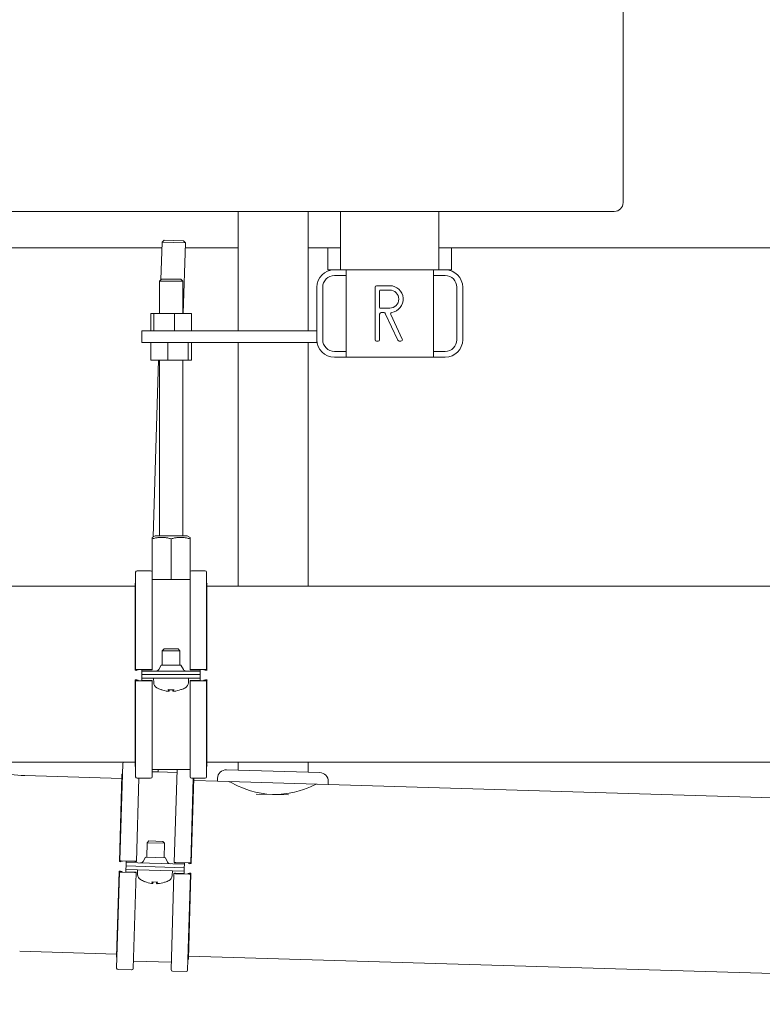
# Model space of a CAD drawing. Units: millimetres. Extents: x -39939 to -22208, y 5191 to 14285.
# Drawn here: x -29405 to -29149, y 7112 to 7451 of the extents above; entities that cross this region are included whole.
import ezdxf

# ---------------------------------------------------------------- set-up
doc = ezdxf.new("R2010")
doc.units = ezdxf.units.MM
doc.layers.add('Sichtbare Kanten(DIN)', color=179, linetype='Continuous', lineweight=18)

msp = doc.modelspace()

# ---------------------------------------------------------------- linework, layer by layer
at = {"layer": 'Sichtbare Kanten(DIN)', "color": 7}
for p, q in [((-29196.72, 7388.36), (-29196.72, 7754.01)), ((-29199.74, 7385.34), (-29581.62, 7385.34)), ((-29329.33, 7385.34), (-29329.33, 7344.16)), ((-29305.22, 7385.34), (-29305.22, 7344.16)), ((-29294.02, 7385.34), (-29294.02, 7365.25)), ((-29260.16, 7385.34), (-29260.16, 7365.25)), ((-29355.93, 7361.78), (-29355.54, 7374.71)), ((-29354.82, 7375.4), (-29355.54, 7374.71)), ((-29347.51, 7374.48), (-29355.54, 7374.71)), ((-29354.82, 7375.4), (-29348.19, 7375.2)), ((-29348.23, 7350.18), (-29347.51, 7374.48)), ((-29348.19, 7375.2), (-29347.51, 7374.48)), ((-29424.31, 7372.79), (-29355.6, 7372.79)), ((-29347.56, 7372.79), (-29329.33, 7372.79)), ((-29305.22, 7372.79), (-29294.02, 7372.79)), ((-29298.38, 7365.25), (-29298.38, 7372.79)), ((-29260.16, 7372.79), (-29032.83, 7372.79)), ((-29255.79, 7365.25), (-29255.79, 7372.79)), ((-29298.38, 7365.25), (-29296.17, 7365.25)), ((-29296.17, 7365.25), (-29292.16, 7365.25)), ((-29296.17, 7363.24), (-29292.16, 7363.24)), ((-29292.16, 7335.12), (-29292.16, 7365.25)), ((-29292.16, 7365.25), (-29262.02, 7365.25)), ((-29262.02, 7365.25), (-29258, 7365.25)), ((-29262.02, 7365.25), (-29262.02, 7335.12)), ((-29262.02, 7363.24), (-29258, 7363.24)), ((-29258, 7365.25), (-29255.79, 7365.25)), ((-29355.74, 7361.96), (-29356.45, 7361.26)), ((-29348.41, 7361.26), (-29356.45, 7361.26)), ((-29356.45, 7350.18), (-29356.45, 7361.26)), ((-29355.74, 7361.96), (-29349.11, 7361.96)), ((-29349.11, 7361.96), (-29348.41, 7361.26)), ((-29348.41, 7350.18), (-29348.41, 7361.26)), ((-29277.09, 7359.73), (-29281.61, 7359.73)), ((-29302.2, 7341.14), (-29302.2, 7359.22)), ((-29300.19, 7341.14), (-29300.19, 7359.22)), ((-29282.11, 7359.22), (-29282.11, 7341.14)), ((-29280.6, 7352.19), (-29280.6, 7358.02)), ((-29280.4, 7358.22), (-29277.09, 7358.22)), ((-29253.98, 7359.22), (-29253.98, 7341.14)), ((-29251.97, 7359.22), (-29251.97, 7341.14)), ((-29359.45, 7350.18), (-29359.45, 7344.16)), ((-29359.45, 7350.18), (-29358.32, 7350.18)), ((-29358.32, 7350.18), (-29358.32, 7344.16)), ((-29358.32, 7350.18), (-29351.29, 7350.18)), ((-29351.29, 7350.18), (-29345.41, 7350.18)), ((-29351.29, 7350.18), (-29351.29, 7344.16)), ((-29345.41, 7350.18), (-29345.41, 7344.16)), ((-29280.6, 7341.14), (-29280.6, 7349.98)), ((-29277.09, 7351.99), (-29280.4, 7351.99)), ((-29280.1, 7350.48), (-29279.07, 7350.48)), ((-29278.62, 7350.2), (-29274.27, 7340.93)), ((-29272.8, 7341.36), (-29276.78, 7349.83)), ((-29362.48, 7344.16), (-29362.48, 7340.14)), ((-29362.48, 7344.16), (-29302.2, 7344.16)), ((-29362.48, 7340.14), (-29302.2, 7340.14)), ((-29359.45, 7334.11), (-29359.45, 7340.14)), ((-29353.57, 7334.11), (-29353.57, 7340.14)), ((-29346.54, 7334.11), (-29346.54, 7340.14)), ((-29345.41, 7334.11), (-29345.41, 7340.14)), ((-29329.33, 7340.14), (-29329.33, 7256.26)), ((-29305.22, 7340.14), (-29305.22, 7256.26)), ((-29302.2, 7341.14), (-29302.2, 7340.14)), ((-29281.61, 7340.64), (-29281.11, 7340.64)), ((-29273.81, 7340.64), (-29273.26, 7340.64)), ((-29292.16, 7337.12), (-29296.17, 7337.12)), ((-29258, 7337.12), (-29262.02, 7337.12)), ((-29353.57, 7334.11), (-29359.45, 7334.11)), ((-29358.55, 7273.27), (-29356.75, 7334.11)), ((-29356.45, 7273.56), (-29356.45, 7334.11)), ((-29346.54, 7334.11), (-29353.57, 7334.11)), ((-29348.41, 7273.56), (-29348.41, 7334.11)), ((-29345.41, 7334.11), (-29346.54, 7334.11)), ((-29292.16, 7335.12), (-29296.17, 7335.12)), ((-29262.02, 7335.12), (-29292.16, 7335.12)), ((-29258, 7335.12), (-29262.02, 7335.12)), ((-29358.97, 7261.16), (-29358.97, 7272.56)), ((-29357.96, 7273.56), (-29358.96, 7273.06)), ((-29358.95, 7258.5), (-29358.95, 7272.56)), ((-29357.96, 7273.56), (-29346.9, 7273.56)), ((-29352.4, 7272.56), (-29352.4, 7258.5)), ((-29346.9, 7273.56), (-29345.9, 7273.06)), ((-29345.89, 7260.96), (-29345.89, 7272.56)), ((-29364.65, 7261.05), (-29364.65, 7227.5)), ((-29364.15, 7261.55), (-29359.46, 7261.55)), ((-29358.96, 7227.5), (-29358.96, 7261.05)), ((-29345.4, 7261.55), (-29340.71, 7261.55)), ((-29340.21, 7227.5), (-29340.21, 7261.05)), ((-29358.95, 7258.5), (-29358.96, 7258.5)), ((-29352.4, 7258.5), (-29358.95, 7258.5)), ((-29345.9, 7258.5), (-29352.4, 7258.5)), ((-29345.9, 7227.5), (-29345.9, 7260.85)), ((-29364.81, 7256.26), (-29423.75, 7256.26)), ((-29364.81, 7257.08), (-29364.81, 7227.29)), ((-29364.74, 7257.34), (-29364.65, 7257.49)), ((-29340.12, 7257.34), (-29340.21, 7257.49)), ((-29340.05, 7227.29), (-29340.05, 7257.08)), ((-29032.83, 7256.26), (-29340.05, 7256.26)), ((-29354.83, 7234.65), (-29355.44, 7234.03)), ((-29349.42, 7234.03), (-29355.44, 7234.03)), ((-29355.44, 7229.02), (-29355.44, 7234.03)), ((-29354.83, 7234.65), (-29350.03, 7234.65)), ((-29350.03, 7234.65), (-29349.42, 7234.03)), ((-29349.42, 7229.02), (-29349.42, 7234.03)), ((-29364.27, 7227.23), (-29364.75, 7227.28)), ((-29364.74, 7227.31), (-29363.83, 7227.38)), ((-29363.81, 7227.41), (-29364.59, 7227.49)), ((-29364.15, 7227.53), (-29359.46, 7227.53)), ((-29359.46, 7227.42), (-29362.48, 7227.42)), ((-29362.48, 7227.42), (-29362.48, 7227.37)), ((-29362.48, 7227.37), (-29362.48, 7227.01)), ((-29342.38, 7227.01), (-29362.48, 7227.01)), ((-29362.48, 7225.81), (-29362.48, 7227.01)), ((-29358.96, 7227.5), (-29358.96, 7227.45)), ((-29355.84, 7229.02), (-29356.66, 7227.53)), ((-29355.84, 7229.02), (-29349.02, 7229.02)), ((-29349.02, 7229.02), (-29348.19, 7227.53)), ((-29345.9, 7227.45), (-29345.9, 7227.5)), ((-29345.4, 7227.53), (-29340.71, 7227.53)), ((-29342.38, 7227.42), (-29345.4, 7227.42)), ((-29342.38, 7227.37), (-29342.38, 7227.42)), ((-29342.38, 7227.37), (-29342.38, 7227.01)), ((-29342.38, 7227.01), (-29342.38, 7225.81)), ((-29340.27, 7227.49), (-29341.05, 7227.41)), ((-29341.03, 7227.38), (-29340.12, 7227.31)), ((-29340.11, 7227.28), (-29340.59, 7227.23)), ((-29364.81, 7223.94), (-29364.81, 7194.53)), ((-29364.75, 7223.96), (-29364.26, 7224.02)), ((-29363.83, 7223.83), (-29364.74, 7223.93)), ((-29364.65, 7223.69), (-29364.65, 7190.57)), ((-29364.59, 7223.7), (-29363.81, 7223.8)), ((-29359.46, 7223.65), (-29364.15, 7223.65)), ((-29362.48, 7225.81), (-29342.38, 7225.81)), ((-29342.38, 7225.81), (-29362.48, 7225.81)), ((-29362.48, 7224.6), (-29362.48, 7225.81)), ((-29362.48, 7224.6), (-29342.38, 7224.6)), ((-29362.48, 7223.85), (-29362.48, 7224.6)), ((-29362.48, 7223.85), (-29362.48, 7223.78)), ((-29362.48, 7223.78), (-29359.46, 7223.78)), ((-29358.96, 7223.75), (-29358.96, 7223.69)), ((-29358.96, 7223.69), (-29358.96, 7190.57)), ((-29358.4, 7222.97), (-29358.46, 7224.6)), ((-29346.46, 7222.97), (-29346.4, 7224.6)), ((-29345.9, 7223.69), (-29345.9, 7223.75)), ((-29345.9, 7223.69), (-29345.9, 7190.57)), ((-29345.4, 7223.78), (-29342.38, 7223.78)), ((-29340.71, 7223.65), (-29345.4, 7223.65)), ((-29342.38, 7225.81), (-29342.38, 7224.6)), ((-29342.38, 7223.85), (-29342.38, 7224.6)), ((-29342.38, 7223.78), (-29342.38, 7223.85)), ((-29341.05, 7223.8), (-29340.27, 7223.7)), ((-29340.12, 7223.93), (-29341.03, 7223.83)), ((-29340.6, 7224.02), (-29340.11, 7223.96)), ((-29340.21, 7190.57), (-29340.21, 7223.69)), ((-29340.05, 7194.53), (-29340.05, 7223.94)), ((-29355.83, 7220.6), (-29355.77, 7220.6)), ((-29353.37, 7220.6), (-29351.49, 7220.6)), ((-29353.06, 7220.05), (-29353.01, 7220.6)), ((-29351.8, 7220.05), (-29351.85, 7220.6)), ((-29349.09, 7220.6), (-29349.03, 7220.6)), ((-29364.81, 7195.68), (-29488.04, 7195.68)), ((-29369.08, 7195.16), (-29370.07, 7161.63)), ((-29368.56, 7195.65), (-29364.81, 7195.54)), ((-29364.74, 7194.28), (-29364.65, 7194.13)), ((-29358.96, 7193.12), (-29345.9, 7193.12)), ((-29356.89, 7193.12), (-29356.91, 7192.25)), ((-29351.33, 7161.07), (-29350.38, 7193.12)), ((-29340.12, 7194.28), (-29340.21, 7194.13)), ((-28782.17, 7195.68), (-29340.05, 7195.68)), ((-29329.33, 7195.68), (-29329.33, 7192.89)), ((-29305.22, 7195.68), (-29305.22, 7192.17)), ((-29369.39, 7190.06), (-29402.77, 7191.05)), ((-29369.35, 7191.2), (-29370.24, 7161.43)), ((-29369.28, 7191.46), (-29369.18, 7191.6)), ((-29364.38, 7161.46), (-29363.54, 7190.07)), ((-29359.46, 7190.07), (-29364.15, 7190.07)), ((-29356.91, 7192.25), (-29358.96, 7192.31)), ((-29350.41, 7192.05), (-29356.91, 7192.25)), ((-29345.64, 7160.9), (-29344.78, 7190.07)), ((-29345.49, 7160.69), (-29344.62, 7190.07)), ((-29340.71, 7190.07), (-29345.4, 7190.07)), ((-29336.44, 7190.08), (-29336.47, 7189.08)), ((-29333.34, 7193.01), (-29301.2, 7192.05)), ((-29336.47, 7189.08), (-29344.64, 7189.32)), ((-29336.47, 7189.08), (-29298.31, 7187.95)), ((-29298.28, 7188.95), (-29298.31, 7187.95)), ((-28787.26, 7172.78), (-29298.31, 7187.95)), ((-29323.08, 7184.66), (-29311.94, 7184.33)), ((-29360.82, 7162.88), (-29360.68, 7167.89)), ((-29360.04, 7168.48), (-29360.68, 7167.89)), ((-29354.65, 7167.71), (-29360.68, 7167.89)), ((-29360.04, 7168.48), (-29355.25, 7168.34)), ((-29355.25, 7168.34), (-29354.65, 7167.71)), ((-29354.8, 7162.7), (-29354.65, 7167.71)), ((-29361.22, 7162.89), (-29362.09, 7161.42)), ((-29361.22, 7162.89), (-29354.4, 7162.69)), ((-29354.4, 7162.69), (-29353.62, 7161.17)), ((-29369.69, 7161.35), (-29370.18, 7161.41)), ((-29370.17, 7161.44), (-29369.25, 7161.49)), ((-29369.24, 7161.51), (-29370.01, 7161.61)), ((-29369.57, 7161.64), (-29364.89, 7161.5)), ((-29367.98, 7158.67), (-29367.95, 7159.87)), ((-29367.95, 7159.87), (-29367.91, 7161.08)), ((-29367.95, 7159.87), (-29347.87, 7159.28)), ((-29347.87, 7159.28), (-29367.95, 7159.87)), ((-29367.9, 7161.44), (-29367.91, 7161.08)), ((-29347.83, 7160.48), (-29367.91, 7161.08)), ((-29364.89, 7161.4), (-29367.9, 7161.48)), ((-29367.9, 7161.48), (-29367.9, 7161.44)), ((-29364.38, 7161.46), (-29364.39, 7161.41)), ((-29351.33, 7161.02), (-29351.33, 7161.07)), ((-29350.83, 7161.08), (-29346.14, 7160.94)), ((-29347.82, 7160.89), (-29350.83, 7160.98)), ((-29347.87, 7159.28), (-29347.9, 7158.07)), ((-29347.83, 7160.48), (-29347.87, 7159.28)), ((-29347.82, 7160.84), (-29347.83, 7160.48)), ((-29347.82, 7160.84), (-29347.82, 7160.89)), ((-29345.7, 7160.89), (-29346.48, 7160.84)), ((-29346.47, 7160.81), (-29345.56, 7160.71)), ((-29345.55, 7160.68), (-29346.04, 7160.65)), ((-29370.34, 7158.08), (-29371.21, 7128.68)), ((-29370.19, 7157.82), (-29371.17, 7124.72)), ((-29370.28, 7158.09), (-29369.8, 7158.13)), ((-29369.36, 7157.93), (-29370.27, 7158.06)), ((-29370.13, 7157.83), (-29369.35, 7157.9)), ((-29365, 7157.63), (-29369.69, 7157.77)), ((-29368.01, 7157.92), (-29367.98, 7158.67)), ((-29368.01, 7157.92), (-29368.01, 7157.85)), ((-29368.01, 7157.85), (-29365, 7157.76)), ((-29367.98, 7158.67), (-29347.9, 7158.07)), ((-29364.5, 7157.65), (-29365.48, 7124.55)), ((-29364.5, 7157.71), (-29364.5, 7157.65)), ((-29363.96, 7156.91), (-29363.97, 7158.55)), ((-29351.44, 7157.26), (-29352.43, 7124.16)), ((-29352.02, 7156.56), (-29351.92, 7158.19)), ((-29351.44, 7157.26), (-29351.44, 7157.33)), ((-29350.94, 7157.34), (-29347.93, 7157.25)), ((-29346.26, 7157.07), (-29350.94, 7157.21)), ((-29347.93, 7157.25), (-29347.92, 7157.32)), ((-29347.92, 7157.32), (-29347.9, 7158.07)), ((-29346.74, 7123.99), (-29345.76, 7157.09)), ((-29346.59, 7157.23), (-29345.81, 7157.11)), ((-29345.66, 7157.33), (-29346.58, 7157.26)), ((-29346.46, 7127.95), (-29345.59, 7157.34)), ((-29346.12, 7157.43), (-29345.65, 7157.36)), ((-29361.47, 7154.47), (-29361.4, 7154.47)), ((-29359, 7154.4), (-29357.12, 7154.34)), ((-29358.71, 7153.84), (-29358.64, 7154.39)), ((-29357.45, 7153.8), (-29357.48, 7154.36)), ((-29354.72, 7154.27), (-29354.66, 7154.27)), ((-29371.19, 7129.51), (-29404.57, 7130.5)), ((-28789.06, 7112.23), (-29346.44, 7128.77)), ((-29371.15, 7128.42), (-29371.06, 7128.28)), ((-29365.4, 7127.1), (-29352.35, 7126.71)), ((-29346.54, 7127.69), (-29346.63, 7127.55)), ((-29366, 7124.06), (-29370.68, 7124.2)), ((-29347.25, 7123.5), (-29351.94, 7123.64))]:
    msp.add_line(p, q, dxfattribs=at)
at = {"layer": 'Sichtbare Kanten(DIN)', "color": 7, "flags": 128}
for points in [[(-29358.97, 7272.56), (-29358.97, 7272.65), (-29358.97, 7272.72), (-29358.97, 7272.79), (-29358.97, 7272.85), (-29358.97, 7272.9), (-29358.97, 7272.95), (-29358.96, 7272.98), (-29358.96, 7273.01), (-29358.96, 7273.03), (-29358.96, 7273.05), (-29358.96, 7273.06), (-29358.96, 7273.06), (-29358.96, 7273.06), (-29358.96, 7273.05), (-29358.96, 7273.03), (-29358.96, 7273.01), (-29358.95, 7272.98), (-29358.95, 7272.95), (-29358.95, 7272.9), (-29358.95, 7272.85), (-29358.95, 7272.79), (-29358.95, 7272.72), (-29358.95, 7272.65), (-29358.95, 7272.56)], [(-29358.95, 7272.56), (-29358.64, 7272.65), (-29358.34, 7272.72), (-29358.05, 7272.79), (-29357.77, 7272.85), (-29357.49, 7272.9), (-29357.22, 7272.95), (-29356.96, 7272.98), (-29356.69, 7273.01), (-29356.44, 7273.03), (-29356.18, 7273.05), (-29355.93, 7273.06), (-29355.67, 7273.06), (-29355.42, 7273.06), (-29355.17, 7273.05), (-29354.91, 7273.03), (-29354.65, 7273.01), (-29354.39, 7272.98), (-29354.13, 7272.95), (-29353.86, 7272.9), (-29353.58, 7272.85), (-29353.3, 7272.79), (-29353.01, 7272.72), (-29352.71, 7272.65), (-29352.4, 7272.56)], [(-29352.4, 7272.56), (-29352.1, 7272.65), (-29351.8, 7272.72), (-29351.51, 7272.79), (-29351.23, 7272.85), (-29350.95, 7272.9), (-29350.68, 7272.95), (-29350.42, 7272.98), (-29350.16, 7273.01), (-29349.9, 7273.03), (-29349.65, 7273.05), (-29349.4, 7273.06), (-29349.15, 7273.06), (-29348.89, 7273.06), (-29348.64, 7273.05), (-29348.39, 7273.03), (-29348.13, 7273.01), (-29347.87, 7272.98), (-29347.61, 7272.95), (-29347.34, 7272.9), (-29347.06, 7272.85), (-29346.78, 7272.79), (-29346.49, 7272.72), (-29346.19, 7272.65), (-29345.89, 7272.56)], [(-29345.89, 7272.56), (-29345.89, 7272.6), (-29345.89, 7272.64), (-29345.89, 7272.68), (-29345.89, 7272.72), (-29345.89, 7272.76), (-29345.89, 7272.79), (-29345.89, 7272.82), (-29345.89, 7272.85), (-29345.89, 7272.87), (-29345.89, 7272.9), (-29345.89, 7272.92), (-29345.89, 7272.94), (-29345.89, 7272.96), (-29345.9, 7272.98), (-29345.9, 7273), (-29345.9, 7273.01), (-29345.9, 7273.02), (-29345.9, 7273.03), (-29345.9, 7273.04), (-29345.9, 7273.05), (-29345.9, 7273.06), (-29345.9, 7273.06), (-29345.9, 7273.06), (-29345.9, 7273.06)], [(-29353.37, 7220.6), (-29353.37, 7220.6), (-29353.37, 7220.6), (-29353.37, 7220.6), (-29353.38, 7220.6), (-29353.38, 7220.6), (-29353.38, 7220.61), (-29353.38, 7220.61), (-29353.38, 7220.61), (-29353.38, 7220.61), (-29353.38, 7220.61), (-29353.38, 7220.61), (-29353.38, 7220.61), (-29353.38, 7220.61), (-29353.38, 7220.61), (-29353.39, 7220.61), (-29353.39, 7220.62), (-29353.39, 7220.62), (-29353.39, 7220.62), (-29353.39, 7220.62), (-29353.39, 7220.62), (-29353.39, 7220.62), (-29353.39, 7220.63), (-29353.39, 7220.63), (-29353.39, 7220.63)], [(-29351.47, 7220.63), (-29351.47, 7220.63), (-29351.47, 7220.63), (-29351.47, 7220.62), (-29351.47, 7220.62), (-29351.47, 7220.62), (-29351.47, 7220.62), (-29351.47, 7220.62), (-29351.47, 7220.62), (-29351.47, 7220.61), (-29351.47, 7220.61), (-29351.48, 7220.61), (-29351.48, 7220.61), (-29351.48, 7220.61), (-29351.48, 7220.61), (-29351.48, 7220.61), (-29351.48, 7220.61), (-29351.48, 7220.61), (-29351.48, 7220.61), (-29351.48, 7220.6), (-29351.48, 7220.6), (-29351.48, 7220.6), (-29351.49, 7220.6), (-29351.49, 7220.6), (-29351.49, 7220.6)], [(-29353.06, 7220.06), (-29353.06, 7220.05), (-29353.06, 7220.05), (-29353.06, 7220.05), (-29353.06, 7220.05), (-29353.07, 7220.04), (-29353.08, 7220.04), (-29353.09, 7220.04), (-29353.1, 7220.04), (-29353.11, 7220.04), (-29353.13, 7220.04), (-29353.14, 7220.04), (-29353.16, 7220.04), (-29353.18, 7220.04), (-29353.2, 7220.04), (-29353.23, 7220.04), (-29353.25, 7220.04), (-29353.28, 7220.04), (-29353.3, 7220.04), (-29353.33, 7220.04), (-29353.35, 7220.05), (-29353.38, 7220.05), (-29353.41, 7220.05), (-29353.43, 7220.05), (-29353.46, 7220.06)], [(-29351.4, 7220.06), (-29351.42, 7220.05), (-29351.45, 7220.05), (-29351.48, 7220.05), (-29351.51, 7220.05), (-29351.53, 7220.04), (-29351.56, 7220.04), (-29351.59, 7220.04), (-29351.61, 7220.04), (-29351.63, 7220.04), (-29351.66, 7220.04), (-29351.68, 7220.04), (-29351.7, 7220.04), (-29351.72, 7220.04), (-29351.73, 7220.04), (-29351.75, 7220.04), (-29351.76, 7220.04), (-29351.77, 7220.04), (-29351.78, 7220.04), (-29351.79, 7220.04), (-29351.8, 7220.05), (-29351.8, 7220.05), (-29351.8, 7220.05), (-29351.8, 7220.05), (-29351.8, 7220.06)], [(-29302.33, 7188.06), (-29302.46, 7188.01), (-29302.85, 7187.83), (-29303.51, 7187.54), (-29304.42, 7187.15), (-29305.54, 7186.72), (-29306.81, 7186.26), (-29308.25, 7185.79), (-29309.89, 7185.35), (-29311.69, 7184.96), (-29313.59, 7184.67), (-29315.55, 7184.51), (-29317.51, 7184.5), (-29319.46, 7184.63), (-29321.41, 7184.9), (-29323.29, 7185.31), (-29325.06, 7185.8), (-29326.67, 7186.34), (-29328.09, 7186.89), (-29329.33, 7187.42), (-29330.42, 7187.93), (-29331.3, 7188.36), (-29331.94, 7188.69), (-29332.33, 7188.89), (-29332.45, 7188.96)], [(-29358.71, 7153.84), (-29358.71, 7153.84), (-29358.71, 7153.84), (-29358.71, 7153.84), (-29358.71, 7153.83), (-29358.72, 7153.83), (-29358.73, 7153.83), (-29358.74, 7153.83), (-29358.75, 7153.83), (-29358.76, 7153.83), (-29358.78, 7153.83), (-29358.79, 7153.83), (-29358.81, 7153.83), (-29358.83, 7153.83), (-29358.85, 7153.83), (-29358.88, 7153.83), (-29358.9, 7153.83), (-29358.92, 7153.83), (-29358.95, 7153.84), (-29358.98, 7153.84), (-29359, 7153.84), (-29359.03, 7153.85), (-29359.06, 7153.85), (-29359.08, 7153.85), (-29359.11, 7153.86)], [(-29359, 7154.4), (-29359.01, 7154.4), (-29359.01, 7154.4), (-29359.01, 7154.4), (-29359.01, 7154.4), (-29359.01, 7154.4), (-29359.01, 7154.4), (-29359.01, 7154.4), (-29359.01, 7154.4), (-29359.01, 7154.4), (-29359.01, 7154.41), (-29359.01, 7154.41), (-29359.01, 7154.41), (-29359.02, 7154.41), (-29359.02, 7154.41), (-29359.02, 7154.41), (-29359.02, 7154.41), (-29359.02, 7154.41), (-29359.02, 7154.42), (-29359.02, 7154.42), (-29359.02, 7154.42), (-29359.02, 7154.42), (-29359.02, 7154.42), (-29359.02, 7154.43), (-29359.02, 7154.43)], [(-29357.05, 7153.79), (-29357.07, 7153.79), (-29357.1, 7153.79), (-29357.13, 7153.79), (-29357.16, 7153.79), (-29357.18, 7153.79), (-29357.21, 7153.78), (-29357.24, 7153.78), (-29357.26, 7153.78), (-29357.28, 7153.78), (-29357.31, 7153.78), (-29357.33, 7153.78), (-29357.35, 7153.78), (-29357.37, 7153.78), (-29357.38, 7153.79), (-29357.4, 7153.79), (-29357.41, 7153.79), (-29357.42, 7153.79), (-29357.43, 7153.79), (-29357.44, 7153.79), (-29357.45, 7153.8), (-29357.45, 7153.8), (-29357.45, 7153.8), (-29357.45, 7153.8), (-29357.45, 7153.81)], [(-29357.1, 7154.37), (-29357.1, 7154.37), (-29357.1, 7154.37), (-29357.1, 7154.36), (-29357.1, 7154.36), (-29357.1, 7154.36), (-29357.1, 7154.36), (-29357.11, 7154.36), (-29357.11, 7154.36), (-29357.11, 7154.36), (-29357.11, 7154.35), (-29357.11, 7154.35), (-29357.11, 7154.35), (-29357.11, 7154.35), (-29357.11, 7154.35), (-29357.11, 7154.35), (-29357.11, 7154.35), (-29357.11, 7154.35), (-29357.12, 7154.35), (-29357.12, 7154.35), (-29357.12, 7154.35), (-29357.12, 7154.35), (-29357.12, 7154.34), (-29357.12, 7154.34), (-29357.12, 7154.34)]]:
    msp.add_lwpolyline(points, dxfattribs=at)
at = {"layer": 'Sichtbare Kanten(DIN)', "color": 7}
for centre, radius, start, end in [((-29199.74, 7388.36), 3.01, 270, 360), ((-29296.17, 7359.22), 6.03, 90, 180), ((-29296.17, 7359.22), 4.02, 90, 180), ((-29258, 7359.22), 6.03, 0, 90), ((-29258, 7359.22), 4.02, 0, 90), ((-29281.61, 7359.22), 0.502, 90, 180), ((-29277.09, 7355.11), 4.62, 278.5734, 90), ((-29280.4, 7358.02), 0.201, 90, 180), ((-29277.09, 7355.11), 3.11, 270, 90), ((-29280.4, 7352.19), 0.201, 180, 270), ((-29280.1, 7349.98), 0.502, 90, 180), ((-29279.07, 7349.98), 0.502, 25.1448, 90), ((-29276.32, 7350.04), 0.502, 98.5734, 205.1448), ((-29296.17, 7341.14), 6.03, 180, 270), ((-29296.17, 7341.14), 4.02, 180, 270), ((-29281.61, 7341.14), 0.502, 180, 270), ((-29281.11, 7341.14), 0.502, 270, 360), ((-29273.81, 7341.14), 0.502, 205.1448, 270), ((-29273.26, 7341.14), 0.502, 270, 25.1448), ((-29258, 7341.14), 6.03, 270, 360), ((-29258, 7341.14), 4.02, 270, 360), ((-29364.15, 7261.05), 0.502, 90, 180), ((-29359.46, 7261.05), 0.502, 0.7306, 90), ((-29345.4, 7261.05), 0.502, 90, 166.8219), ((-29340.71, 7261.05), 0.502, 0, 90), ((-29364.31, 7257.08), 0.502, 148.9572, 180), ((-29340.55, 7257.08), 0.502, 0, 31.0428), ((-29357.54, 7228.02), 1, 270, 331.0533), ((-29347.32, 7228.02), 1, 208.9467, 270), ((-29356.39, 7223.04), 2.01, 182, 240.4596), ((-29352.43, 7230.03), 10.05, 240.4596, 249.3259), ((-29355.83, 7221.01), 0.402, 249.3259, 270), ((-29349.03, 7221.01), 0.402, 270, 290.6741), ((-29352.43, 7230.03), 10.05, 290.6741, 299.5404), ((-29348.47, 7223.04), 2.01, 299.5404, 358), ((-29368.58, 7195.15), 0.502, 88.3, 178.3), ((-29364.31, 7194.53), 0.502, 180, 211.0428), ((-29340.55, 7194.53), 0.502, 328.9572, 360), ((-29400.99, 7251.29), 60.27, 258.8377, 268.3), ((-29368.85, 7191.19), 0.502, 147.2572, 178.3), ((-29364.15, 7190.57), 0.502, 180, 270), ((-29359.46, 7190.57), 0.502, 270, 360), ((-29345.4, 7190.57), 0.502, 180, 270), ((-29340.71, 7190.57), 0.502, 270, 360), ((-29333.43, 7189.99), 3.01, 88.3, 178.3), ((-29301.29, 7189.04), 3.01, 358.3, 88.3), ((-29362.95, 7161.94), 1, 268.3, 329.3533), ((-29352.73, 7161.63), 1, 207.2467, 268.3), ((-29361.95, 7156.92), 2.01, 180.3, 238.7596), ((-29354.03, 7156.69), 2.01, 297.8404, 356.3), ((-29357.78, 7163.79), 10.05, 238.7596, 247.6259), ((-29361.45, 7154.88), 0.402, 247.6259, 268.3), ((-29354.65, 7154.67), 0.402, 268.3, 288.9741), ((-29357.78, 7163.79), 10.05, 288.9741, 297.8404), ((-29370.71, 7128.67), 0.502, 178.3, 209.3428), ((-29346.96, 7127.96), 0.502, 327.2572, 358.3), ((-29370.67, 7124.7), 0.502, 178.3, 268.3), ((-29365.98, 7124.56), 0.502, 268.3, 358.3), ((-29351.92, 7124.15), 0.502, 178.3, 268.3), ((-29347.24, 7124.01), 0.502, 268.3, 358.3)]:
    msp.add_arc(centre, radius, start, end, dxfattribs=at)
for centre, major_axis, ratio, start_param, end_param in [((-29364.31, 7227.29), (-0.502, 0), 0.052336, 5.741386, 6.773877), ((-29364.15, 7227.5), (-0.502, 0), 0.052336, 4.712389, 6.773877), ((-29364.26, 7227.4), (0.502, 0), 0.052336, 5.741386, 6.773877), ((-29359.46, 7227.5), (0.502, 0), 0.052336, 0, 1.570796), ((-29359.46, 7227.45), (0.502, 0), 0.052336, 4.712389, 6.283185), ((-29345.4, 7227.5), (-0.502, 0), 0.052336, 4.712389, 6.283185), ((-29345.4, 7227.45), (-0.502, 0), 0.052336, 0, 1.570796), ((-29340.6, 7227.4), (-0.502, 0), 0.052336, 5.792493, 6.824985), ((-29340.71, 7227.5), (0.502, 0), 0.052336, 5.792493, 7.853982), ((-29340.55, 7227.29), (0.502, 0), 0.052336, 5.792493, 6.824985), ((-29364.31, 7223.94), (-0.502, 0), 0.064516, 5.792493, 6.824985), ((-29364.15, 7223.69), (-0.502, 0), 0.064516, 5.792493, 7.853982), ((-29364.26, 7223.81), (0.502, 0), 0.064516, 5.792493, 6.824985), ((-29359.46, 7223.75), (0.502, 0), 0.064516, 0, 1.570796), ((-29359.46, 7223.69), (0.502, 0), 0.064516, 4.712389, 6.283185), ((-29345.4, 7223.75), (-0.502, 0), 0.064516, 4.712389, 6.283185), ((-29345.4, 7223.69), (-0.502, 0), 0.064516, 0, 1.570796), ((-29340.6, 7223.81), (-0.502, 0), 0.064516, 5.741386, 6.773877), ((-29340.71, 7223.69), (0.502, 0), 0.064516, 4.712389, 6.773877), ((-29340.55, 7223.94), (0.502, 0), 0.064516, 5.741386, 6.773877), ((-29352.49, 7229.99), (-4.87, 8.78), 0.983721, 2.283567, 2.530459), ((-29352.03, 7229.99), (-0.89, -10), 0.15715, 5.938521, 6.185413), ((-29352.83, 7229.99), (0.89, -10), 0.15715, 0.097772, 0.344664), ((-29352.37, 7229.99), (-4.87, -8.78), 0.983721, 0.611134, 0.858025), ((-29369.74, 7161.41), (-0.502, 0.015), 0.052336, 5.741386, 6.773877), ((-29369.57, 7161.61), (-0.502, 0.015), 0.052336, 4.712389, 6.773877), ((-29369.68, 7161.52), (0.502, -0.015), 0.052336, 5.741386, 6.773877), ((-29364.89, 7161.47), (0.502, -0.015), 0.052336, 0, 1.570796), ((-29364.89, 7161.42), (0.502, -0.015), 0.052336, 4.712389, 6.283185), ((-29350.83, 7161.06), (-0.502, 0.015), 0.052336, 4.712389, 6.283185), ((-29350.83, 7161), (-0.502, 0.015), 0.052336, 0, 1.570796), ((-29346.04, 7160.81), (-0.502, 0.015), 0.052336, 5.792493, 6.824985), ((-29346.14, 7160.92), (0.502, -0.015), 0.052336, 5.792493, 7.853982), ((-29345.99, 7160.71), (0.502, -0.015), 0.052336, 5.792493, 6.824985), ((-29369.84, 7158.06), (-0.502, 0.015), 0.064516, 5.792493, 6.824985), ((-29369.68, 7157.8), (-0.502, 0.015), 0.064516, 5.792493, 7.853982), ((-29369.79, 7157.93), (0.502, -0.015), 0.064516, 5.792493, 6.824985), ((-29365, 7157.73), (0.502, -0.015), 0.064516, 0, 1.570796), ((-29365, 7157.66), (0.502, -0.015), 0.064516, 4.712389, 6.283185), ((-29350.94, 7157.31), (-0.502, 0.015), 0.064516, 4.712389, 6.283185), ((-29350.94, 7157.25), (-0.502, 0.015), 0.064516, 0, 1.570796), ((-29346.15, 7157.23), (-0.502, 0.015), 0.064516, 5.741386, 6.773877), ((-29346.26, 7157.11), (0.502, -0.015), 0.064516, 4.712389, 6.773877), ((-29346.09, 7157.36), (0.502, -0.015), 0.064516, 5.741386, 6.773877), ((-29357.85, 7163.76), (-4.61, 8.92), 0.983721, 2.283567, 2.530459), ((-29357.38, 7163.75), (-1.18, -9.97), 0.15715, 5.938521, 6.185413), ((-29358.19, 7163.77), (0.59, -10.02), 0.15715, 0.097772, 0.344664), ((-29357.72, 7163.76), (-5.13, -8.63), 0.983721, 0.611134, 0.858025)]:
    msp.add_ellipse(centre, major_axis=major_axis, ratio=ratio, start_param=start_param, end_param=end_param, dxfattribs=at)

doc.saveas('drawing.dxf')
